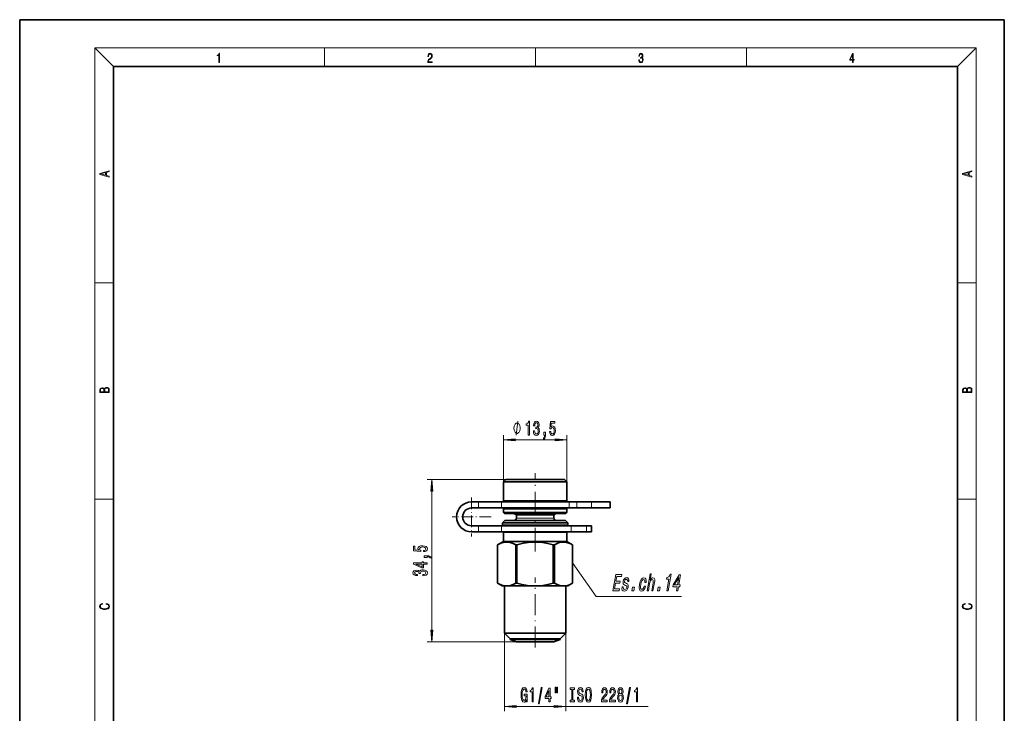
# Model space of a CAD drawing. Extents: x 0 to 210, y 0 to 297.
# Drawn here: x 0 to 210, y 149 to 297 of the extents above; entities that cross this region are included whole.
import ezdxf

# ---------------------------------------------------------------- set-up
doc = ezdxf.new("R2010")
doc.units = 0
doc.linetypes.add('DASHDOT', pattern=[18.5, 12, -3, 0.5, -3])

msp = doc.modelspace()

# ---------------------------------------------------------------- linework, layer by layer
at = {"color": 7, "lineweight": 35}
for p, q in [((210, 297), (0, 297)), ((0, 297), (0, 0)), ((210, 0), (210, 297)), ((200, 287), (20, 287)), ((20, 287), (20, 10)), ((200, 10), (200, 287)), ((103.68, 198.83), (103.18, 198.33)), ((103.18, 198.33), (115.85, 198.33)), ((103.18, 198.33), (103.18, 194.33)), ((103.68, 198.83), (115.41, 198.83)), ((115.41, 198.83), (116.18, 198.83)), ((115.85, 198.33), (116.68, 198.33)), ((116.18, 198.83), (116.68, 198.33)), ((116.68, 198.33), (116.68, 194.33)), ((97.87, 194.08), (96.38, 194.08)), ((102.78, 194.08), (97.87, 194.08)), ((117.19, 194.08), (102.78, 194.08)), ((103.18, 194.33), (115.85, 194.33)), ((104.18, 194.33), (104.18, 194.08)), ((115.68, 194.33), (115.68, 194.08)), ((115.85, 194.33), (116.68, 194.33)), ((118.85, 194.08), (117.19, 194.08)), ((121.93, 194.08), (118.85, 194.08)), ((125.93, 194.08), (121.93, 194.08)), ((125.93, 192.78), (125.93, 194.08)), ((97.87, 192.78), (96.38, 192.78)), ((102.78, 192.78), (97.87, 192.78)), ((117.19, 192.78), (102.78, 192.78)), ((103.18, 192.63), (115.85, 192.63)), ((103.18, 192.63), (103.18, 191.83)), ((103.18, 191.83), (115.85, 191.83)), ((103.38, 191.63), (103.18, 191.83)), ((103.38, 191.63), (115.68, 191.63)), ((104.18, 192.78), (104.18, 192.63)), ((105.93, 191.33), (105.41, 191.63)), ((105.93, 191.33), (113.44, 191.33)), ((105.93, 191.33), (105.93, 190.63)), ((113.44, 191.33), (113.93, 191.33)), ((113.93, 191.33), (114.45, 191.63)), ((113.93, 191.33), (113.93, 190.63)), ((115.68, 192.78), (115.68, 192.63)), ((115.68, 191.63), (116.48, 191.63)), ((115.85, 192.63), (116.68, 192.63)), ((115.85, 191.83), (116.68, 191.83)), ((116.48, 191.63), (116.68, 191.83)), ((116.68, 192.63), (116.68, 191.83)), ((118.85, 192.78), (117.19, 192.78)), ((121.93, 192.78), (118.85, 192.78)), ((125.93, 192.78), (121.93, 192.78)), ((103.48, 190.13), (102.98, 189.63)), ((102.98, 189.63), (116.03, 189.63)), ((102.98, 189.63), (102.98, 189.13)), ((102.98, 189.13), (116.03, 189.13)), ((103.48, 190.13), (115.59, 190.13)), ((103.93, 189.13), (103.93, 188.98)), ((115.59, 190.13), (116.38, 190.13)), ((115.93, 189.13), (115.93, 188.98)), ((116.03, 189.63), (116.88, 189.63)), ((116.03, 189.13), (116.88, 189.13)), ((116.38, 190.13), (116.88, 189.63)), ((116.88, 189.63), (116.88, 189.13)), ((96.38, 188.98), (97.87, 188.98)), ((96.38, 187.68), (97.87, 187.68)), ((102.78, 188.98), (97.87, 188.98)), ((102.78, 187.68), (97.87, 187.68)), ((117.6, 188.98), (102.78, 188.98)), ((117.6, 187.68), (102.78, 187.68)), ((103.18, 187.63), (115.85, 187.63)), ((103.18, 187.63), (103.18, 185.63)), ((103.93, 187.68), (103.93, 187.63)), ((115.85, 187.63), (116.68, 187.63)), ((115.93, 187.68), (115.93, 187.63)), ((116.68, 187.63), (116.68, 185.63)), ((120.91, 188.98), (117.6, 188.98)), ((120.91, 187.68), (117.6, 187.68)), ((121.93, 188.98), (120.91, 188.98)), ((121.93, 187.68), (120.91, 187.68)), ((121.93, 187.68), (121.93, 188.98)), ((103.18, 185.63), (101.93, 184.91)), ((101.93, 184.91), (101.93, 184.91)), ((101.93, 184.91), (101.93, 176.71)), ((101.93, 184.91), (101.93, 176.71)), ((103.18, 185.63), (115.85, 185.63)), ((105.8, 184.91), (106.05, 184.91)), ((105.8, 184.91), (105.8, 176.71)), ((106.05, 184.91), (106.05, 176.71)), ((113.8, 184.91), (114.05, 184.91)), ((113.8, 184.91), (113.8, 176.71)), ((114.05, 184.91), (114.05, 176.71)), ((115.85, 185.63), (116.68, 185.63)), ((116.68, 185.63), (117.93, 184.91)), ((117.93, 184.91), (117.93, 184.91)), ((117.93, 184.91), (117.93, 176.71)), ((117.93, 184.91), (117.93, 176.71)), ((101.93, 176.71), (101.93, 176.71)), ((102.93, 176.13), (101.93, 176.71)), ((105.8, 176.71), (106.05, 176.71)), ((113.8, 176.71), (114.05, 176.71)), ((116.93, 176.13), (117.93, 176.71)), ((117.93, 176.71), (117.93, 176.71)), ((102.93, 176.13), (103.87, 176.13)), ((103.38, 176.13), (103.38, 166.03)), ((103.87, 176.13), (109.93, 176.13)), ((109.93, 176.13), (115.99, 176.13)), ((115.99, 176.13), (116.07, 176.13)), ((115.99, 176.13), (116.07, 176.13)), ((116.07, 176.13), (116.93, 176.13)), ((116.48, 176.13), (116.48, 166.03)), ((103.38, 166.03), (115.68, 166.03)), ((104.58, 164.83), (103.38, 166.03)), ((115.28, 164.83), (116.48, 166.03)), ((115.68, 166.03), (116.48, 166.03)), ((104.58, 164.83), (114.62, 164.83)), ((104.61, 164.74), (104.58, 164.83)), ((104.61, 164.74), (114.6, 164.74)), ((105.93, 164.23), (104.61, 164.74)), ((105.93, 164.23), (113.44, 164.23)), ((106.42, 164.23), (113.93, 164.23)), ((113.93, 164.23), (115.25, 164.74)), ((114.6, 164.74), (115.25, 164.74)), ((114.62, 164.83), (115.28, 164.83)), ((115.25, 164.74), (115.28, 164.83))]:
    msp.add_line(p, q, dxfattribs=at)
at = {"color": 7, "lineweight": 13}
for p, q in [((20, 287), (16, 291)), ((16, 291), (204, 291)), ((16, 291), (16, 6)), ((65, 287), (65, 291)), ((110, 291), (110, 287)), ((155, 287), (155, 291)), ((200, 287), (204, 291)), ((204, 6), (204, 291)), ((16, 240.83), (20, 240.83)), ((200, 240.83), (204, 240.83)), ((103.18, 198.33), (103.18, 208.31)), ((116.68, 198.33), (116.68, 208.31)), ((105.67, 207.31), (114.19, 207.31)), ((103.68, 198.83), (86.9, 198.83)), ((87.9, 166.72), (87.9, 196.34)), ((16, 194.67), (20, 194.67)), ((97.87, 194.08), (97.87, 192.78)), ((102.78, 194.08), (102.78, 192.78)), ((117.19, 192.78), (117.19, 194.08)), ((118.85, 192.78), (118.85, 194.08)), ((121.93, 192.78), (121.93, 194.08)), ((200, 194.67), (204, 194.67)), ((105.93, 190.63), (113.44, 190.63)), ((113.44, 190.63), (113.93, 190.63)), ((97.87, 188.98), (97.87, 187.68)), ((102.78, 188.98), (102.78, 187.68)), ((117.6, 187.68), (117.6, 188.98)), ((120.91, 187.68), (120.91, 188.98)), ((103.38, 166.03), (103.38, 149.41)), ((116.48, 166.03), (116.48, 149.41)), ((105.93, 164.23), (86.9, 164.23)), ((105.87, 150.41), (113.99, 150.41)), ((116.48, 150.41), (134.06, 150.41))]:
    msp.add_line(p, q, dxfattribs=at)
at = {"color": 7, "linetype": 'DASHDOT', "lineweight": 13, "ltscale": 0.417651}
msp.add_line((109.93, 183.52), (109.93, 200.22), dxfattribs=at)
at = {"color": 7, "linetype": 'DASHDOT', "lineweight": 13, "ltscale": 0.208}
for p, q in [((96.38, 195.04), (96.38, 186.72)), ((100.54, 190.88), (92.22, 190.88))]:
    msp.add_line(p, q, dxfattribs=at)
at = {"color": 7, "linetype": 'DASHDOT', "lineweight": 13, "ltscale": 0.039}
for p, q in [((118.85, 192.65), (118.85, 194.21)), ((121.93, 192.65), (121.93, 194.21))]:
    msp.add_line(p, q, dxfattribs=at)
at = {"color": 7, "linetype": 'DASHDOT', "lineweight": 13, "ltscale": 0.37432}
msp.add_line((109.93, 162.98), (109.93, 177.96), dxfattribs=at)
at = {"color": 7, "lineweight": 13}
for points in [[(42.5, 287.87), (42.64, 287.87), (42.64, 289.82), (42.52, 289.82), (42.49, 289.64), (42.42, 289.52), (42.31, 289.45), (42.15, 289.44), (42.14, 289.44), (42.14, 289.32), (42.16, 289.32), (42.37, 289.34), (42.5, 289.42)], [(87.02, 287.87), (87.96, 287.87), (87.96, 288.03), (87.15, 288.03), (87.18, 288.17), (87.24, 288.29), (87.34, 288.41), (87.47, 288.52), (87.68, 288.68), (87.85, 288.86), (87.94, 289.04), (87.97, 289.26), (87.94, 289.49), (87.85, 289.67), (87.71, 289.78), (87.53, 289.82), (87.33, 289.77), (87.18, 289.65), (87.09, 289.45), (87.05, 289.17), (87.19, 289.17), (87.21, 289.38), (87.28, 289.53), (87.38, 289.62), (87.52, 289.66), (87.65, 289.63), (87.75, 289.55), (87.81, 289.42), (87.83, 289.25), (87.81, 289.09), (87.74, 288.95), (87.59, 288.8), (87.38, 288.63), (87.22, 288.48), (87.1, 288.31), (87.04, 288.14), (87.02, 287.93)], [(132.02, 288.43), (132.02, 288.43), (132.05, 288.17), (132.15, 287.98), (132.29, 287.86), (132.49, 287.82), (132.69, 287.86), (132.84, 287.98), (132.93, 288.16), (132.96, 288.4), (132.95, 288.57), (132.9, 288.71), (132.82, 288.82), (132.72, 288.89), (132.87, 289.06), (132.92, 289.32), (132.89, 289.52), (132.81, 289.68), (132.68, 289.78), (132.51, 289.82), (132.33, 289.78), (132.19, 289.67), (132.1, 289.48), (132.07, 289.24), (132.2, 289.24), (132.22, 289.42), (132.28, 289.56), (132.37, 289.64), (132.5, 289.67), (132.62, 289.64), (132.71, 289.57), (132.77, 289.46), (132.79, 289.32), (132.76, 289.15), (132.7, 289.04), (132.59, 288.97), (132.44, 288.94), (132.39, 288.95), (132.39, 288.8), (132.46, 288.81), (132.62, 288.78), (132.73, 288.71), (132.8, 288.58), (132.82, 288.41), (132.8, 288.22), (132.73, 288.08), (132.63, 287.99), (132.49, 287.97), (132.35, 288), (132.25, 288.09), (132.18, 288.23), (132.16, 288.43)], [(177.65, 287.87), (177.79, 287.87), (177.79, 288.36), (177.98, 288.36), (177.98, 288.5), (177.79, 288.5), (177.79, 289.76), (177.64, 289.76), (177.03, 288.5), (177.03, 288.36), (177.65, 288.36)], [(177.65, 288.5), (177.15, 288.5), (177.65, 289.53)], [(19.09, 263.42), (19.09, 263.57), (18.48, 263.74), (18.48, 264.41), (19.09, 264.58), (19.09, 264.73), (17.09, 264.16), (17.09, 263.99)], [(203.09, 263.42), (203.09, 263.57), (202.48, 263.74), (202.48, 264.41), (203.09, 264.58), (203.09, 264.73), (201.09, 264.16), (201.09, 263.99)], [(18.32, 263.78), (17.29, 264.07), (18.32, 264.37)], [(202.32, 263.78), (201.29, 264.07), (202.32, 264.37)], [(19.09, 217.41), (19.09, 217.82), (19.09, 218.09), (19.05, 218.26), (18.97, 218.35), (18.86, 218.43), (18.72, 218.47), (18.55, 218.49), (18.37, 218.47), (18.21, 218.41), (18.1, 218.32), (18.04, 218.2), (17.97, 218.29), (17.87, 218.36), (17.75, 218.41), (17.6, 218.42), (17.35, 218.37), (17.17, 218.24), (17.11, 218.09), (17.09, 217.9), (17.09, 217.41)], [(203.09, 217.41), (203.09, 217.82), (203.09, 218.09), (203.05, 218.26), (202.97, 218.35), (202.86, 218.43), (202.72, 218.47), (202.55, 218.49), (202.37, 218.47), (202.21, 218.41), (202.1, 218.32), (202.04, 218.2), (201.97, 218.29), (201.87, 218.36), (201.75, 218.41), (201.6, 218.42), (201.35, 218.37), (201.17, 218.24), (201.11, 218.09), (201.09, 217.9), (201.09, 217.41)], [(17.26, 217.88), (17.27, 218.06), (17.33, 218.18), (17.44, 218.26), (17.62, 218.28), (17.8, 218.25), (17.91, 218.18), (17.96, 218.05), (17.97, 217.87), (17.97, 217.55), (17.26, 217.55)], [(18.93, 217.55), (18.14, 217.55), (18.14, 217.96), (18.17, 218.13), (18.24, 218.25), (18.37, 218.32), (18.54, 218.35), (18.73, 218.32), (18.85, 218.25), (18.91, 218.13), (18.93, 217.95)], [(201.26, 217.88), (201.27, 218.06), (201.33, 218.18), (201.44, 218.26), (201.62, 218.28), (201.8, 218.25), (201.91, 218.18), (201.96, 218.05), (201.97, 217.87), (201.97, 217.55), (201.26, 217.55)], [(202.93, 217.55), (202.14, 217.55), (202.14, 217.96), (202.17, 218.13), (202.24, 218.25), (202.37, 218.32), (202.54, 218.35), (202.73, 218.32), (202.85, 218.25), (202.91, 218.13), (202.93, 217.95)], [(106.74, 209.81), (106.74, 209.91), (106.71, 210.11), (106.68, 210.26), (106.65, 210.36), (106.59, 210.51), (106.5, 210.66), (106.41, 210.76), (106.35, 210.81), (106.26, 210.86), (106.14, 210.91), (106.08, 210.91), (106.02, 210.91), (105.9, 210.86), (105.81, 210.81), (105.75, 210.76), (105.66, 210.66), (105.57, 210.51), (105.51, 210.36), (105.48, 210.26), (105.45, 210.11), (105.42, 209.91), (105.42, 209.81), (105.42, 209.71), (105.45, 209.51), (105.48, 209.36), (105.51, 209.26), (105.57, 209.11), (105.66, 208.96), (105.75, 208.86), (105.81, 208.81), (105.9, 208.76), (106.02, 208.71), (106.08, 208.71), (106.14, 208.71), (106.26, 208.76), (106.35, 208.81), (106.41, 208.86), (106.5, 208.96), (106.59, 209.11), (106.65, 209.26), (106.68, 209.36), (106.71, 209.51), (106.74, 209.71)], [(108.47, 208.31), (108.71, 208.31), (108.71, 211.33), (108.53, 211.33), (108.49, 211.07), (108.39, 210.89), (108.25, 210.79), (108.05, 210.75), (108.05, 210.44), (108.47, 210.44)], [(109.58, 209.25), (109.58, 209.22), (109.62, 208.81), (109.74, 208.49), (109.93, 208.3), (110.19, 208.22), (110.46, 208.3), (110.66, 208.49), (110.79, 208.79), (110.84, 209.18), (110.82, 209.43), (110.76, 209.64), (110.67, 209.8), (110.54, 209.92), (110.71, 210.15), (110.77, 210.52), (110.73, 210.86), (110.62, 211.11), (110.44, 211.27), (110.19, 211.33), (109.95, 211.26), (109.78, 211.07), (109.66, 210.77), (109.62, 210.37), (109.62, 210.34), (109.85, 210.34), (109.87, 210.61), (109.94, 210.81), (110.05, 210.93), (110.2, 210.98), (110.34, 210.94), (110.43, 210.85), (110.49, 210.7), (110.52, 210.5), (110.49, 210.29), (110.43, 210.15), (110.32, 210.06), (110.17, 210.04), (110.07, 210.04), (110.07, 209.7), (110.2, 209.71), (110.36, 209.67), (110.49, 209.57), (110.56, 209.4), (110.58, 209.18), (110.56, 208.93), (110.48, 208.74), (110.36, 208.62), (110.2, 208.59), (110.04, 208.63), (109.92, 208.76), (109.85, 208.97), (109.82, 209.25)], [(113.01, 209.09), (113.07, 208.74), (113.2, 208.46), (113.38, 208.29), (113.62, 208.22), (113.88, 208.3), (114.09, 208.51), (114.22, 208.85), (114.27, 209.28), (114.22, 209.68), (114.1, 210), (113.9, 210.2), (113.65, 210.28), (113.46, 210.22), (113.31, 210.08), (113.38, 210.89), (114.17, 210.89), (114.17, 211.24), (113.21, 211.24), (113.06, 209.65), (113.27, 209.65), (113.42, 209.86), (113.61, 209.93), (113.78, 209.88), (113.91, 209.74), (113.99, 209.53), (114.02, 209.26), (113.99, 208.99), (113.9, 208.78), (113.78, 208.64), (113.61, 208.59), (113.48, 208.62), (113.37, 208.72), (113.29, 208.88), (113.25, 209.09)], [(111.76, 208.31), (111.94, 208.31), (111.94, 208.23), (111.93, 208.02), (111.88, 207.87), (111.81, 207.78), (111.7, 207.73), (111.7, 207.44), (111.88, 207.5), (112.01, 207.66), (112.09, 207.92), (112.12, 208.26), (112.12, 208.96), (111.76, 208.96)], [(105.67, 207.53), (103.18, 207.31), (105.67, 207.09)], [(114.19, 207.09), (116.68, 207.31), (114.19, 207.53)], [(88.11, 196.34), (87.9, 198.83), (87.68, 196.34)], [(86.11, 183.46), (86.47, 183.51), (86.74, 183.64), (86.92, 183.83), (86.98, 184.06), (86.9, 184.33), (86.69, 184.53), (86.35, 184.66), (85.92, 184.71), (85.52, 184.67), (85.21, 184.54), (85, 184.35), (84.93, 184.1), (84.98, 183.9), (85.12, 183.75), (84.31, 183.82), (84.31, 184.61), (83.96, 184.61), (83.96, 183.65), (85.55, 183.51), (85.55, 183.71), (85.35, 183.87), (85.27, 184.06), (85.32, 184.22), (85.46, 184.35), (85.67, 184.43), (85.94, 184.46), (86.22, 184.43), (86.43, 184.35), (86.56, 184.22), (86.61, 184.06), (86.58, 183.92), (86.48, 183.81), (86.32, 183.74), (86.11, 183.7)], [(86.9, 180.82), (86.9, 181.05), (86.15, 181.05), (86.15, 181.31), (85.81, 181.31), (85.81, 181.05), (83.96, 181.05), (83.96, 180.82), (85.77, 180.03), (86.15, 180.03), (86.15, 180.82)], [(85.81, 180.25), (84.46, 180.82), (85.81, 180.82)], [(86.9, 182.21), (86.9, 182.38), (86.98, 182.38), (87.18, 182.37), (87.33, 182.33), (87.43, 182.25), (87.47, 182.15), (87.77, 182.15), (87.7, 182.32), (87.54, 182.46), (87.28, 182.54), (86.94, 182.57), (86.25, 182.57), (86.25, 182.21)], [(85.95, 178.31), (85.98, 178.31), (86.4, 178.35), (86.71, 178.47), (86.91, 178.67), (86.98, 178.92), (86.91, 179.19), (86.72, 179.39), (86.42, 179.52), (86.03, 179.57), (85.77, 179.55), (85.56, 179.49), (85.4, 179.4), (85.29, 179.27), (85.05, 179.44), (84.68, 179.5), (84.34, 179.46), (84.09, 179.35), (83.93, 179.17), (83.87, 178.92), (83.94, 178.69), (84.13, 178.51), (84.44, 178.39), (84.84, 178.35), (84.87, 178.35), (84.87, 178.58), (84.59, 178.6), (84.39, 178.67), (84.27, 178.78), (84.23, 178.93), (84.26, 179.07), (84.35, 179.17), (84.5, 179.23), (84.7, 179.25), (84.91, 179.23), (85.05, 179.16), (85.14, 179.06), (85.17, 178.91), (85.16, 178.81), (85.5, 178.81), (85.49, 178.93), (85.53, 179.1), (85.64, 179.22), (85.81, 179.29), (86.03, 179.32), (86.28, 179.29), (86.46, 179.21), (86.58, 179.09), (86.62, 178.94), (86.58, 178.77), (86.45, 178.65), (86.24, 178.58), (85.95, 178.55)], [(126.52, 175.1), (127.85, 175.1), (127.92, 175.52), (126.87, 175.52), (127.08, 176.71), (128.01, 176.71), (128.09, 177.13), (127.15, 177.13), (127.33, 178.17), (128.36, 178.17), (128.43, 178.6), (127.13, 178.6)], [(133.81, 175.1), (134.08, 175.1), (134.35, 176.66), (134.44, 177.02), (134.57, 177.28), (134.74, 177.44), (134.93, 177.5), (135.07, 177.45), (135.13, 177.32), (135.14, 177.09), (135.1, 176.79), (134.81, 175.1), (135.07, 175.1), (135.38, 176.88), (135.43, 177.24), (135.43, 177.53), (135.3, 177.81), (135.04, 177.9), (134.88, 177.87), (134.73, 177.77), (134.6, 177.62), (134.48, 177.41), (134.71, 178.72), (134.44, 178.72)], [(138.03, 175.1), (138.3, 175.1), (138.92, 178.62), (138.71, 178.62), (138.6, 178.32), (138.46, 178.11), (138.27, 177.99), (138.03, 177.95), (137.97, 177.59), (138.46, 177.59)], [(140.07, 175.1), (140.34, 175.1), (140.49, 175.97), (140.79, 175.97), (140.86, 176.37), (140.56, 176.37), (140.94, 178.52), (140.66, 178.52), (139.38, 176.41), (139.3, 175.97), (140.22, 175.97)], [(129.42, 176.68), (129.18, 176.78), (129.01, 176.89), (128.99, 177.13), (129.03, 177.3), (129.12, 177.42), (129.23, 177.49), (129.39, 177.52), (129.52, 177.49), (129.62, 177.4), (129.67, 177.27), (129.67, 177.09), (129.93, 177.09), (129.93, 177.1), (129.94, 177.42), (129.86, 177.68), (129.7, 177.84), (129.45, 177.9), (129.18, 177.84), (128.97, 177.68), (128.81, 177.43), (128.72, 177.12), (128.69, 176.81), (128.74, 176.6), (128.85, 176.45), (129.04, 176.34), (129.31, 176.22), (129.47, 176.1), (129.5, 176), (129.49, 175.84), (129.43, 175.66), (129.34, 175.52), (129.2, 175.43), (129.04, 175.4), (128.88, 175.43), (128.78, 175.53), (128.73, 175.7), (128.73, 175.94), (128.48, 175.94), (128.45, 175.54), (128.52, 175.24), (128.69, 175.07), (128.95, 175), (129.24, 175.07), (129.48, 175.24), (129.66, 175.53), (129.77, 175.89), (129.79, 176.21), (129.74, 176.43), (129.61, 176.57)], [(133.34, 176.91), (133.6, 176.91), (133.62, 177.31), (133.54, 177.63), (133.38, 177.83), (133.13, 177.9), (132.82, 177.8), (132.55, 177.52), (132.33, 177.06), (132.17, 176.44), (132.11, 175.83), (132.17, 175.38), (132.34, 175.1), (132.61, 175), (132.89, 175.08), (133.13, 175.29), (133.32, 175.62), (133.46, 176.07), (133.21, 176.07), (133.11, 175.78), (132.99, 175.57), (132.85, 175.44), (132.69, 175.4), (132.52, 175.47), (132.42, 175.67), (132.4, 176), (132.45, 176.46), (132.55, 176.91), (132.7, 177.24), (132.87, 177.44), (133.06, 177.51), (133.21, 177.47), (133.31, 177.35), (133.35, 177.16)], [(139.62, 176.37), (140.56, 177.94), (140.29, 176.37)], [(130.59, 175.1), (131, 175.1), (131.14, 175.85), (130.72, 175.85)], [(136.05, 175.1), (136.47, 175.1), (136.6, 175.85), (136.18, 175.85)], [(18.44, 172.23), (18.67, 172.19), (18.84, 172.1), (18.95, 171.96), (18.98, 171.78), (18.93, 171.56), (18.75, 171.4), (18.47, 171.3), (18.09, 171.26), (17.71, 171.3), (17.43, 171.4), (17.26, 171.56), (17.2, 171.78), (17.24, 171.95), (17.33, 172.08), (17.48, 172.18), (17.68, 172.22), (17.68, 172.36), (17.42, 172.31), (17.22, 172.19), (17.09, 172.01), (17.04, 171.78), (17.11, 171.5), (17.2, 171.39), (17.32, 171.3), (17.65, 171.16), (17.85, 171.13), (18.09, 171.12), (18.33, 171.13), (18.54, 171.16), (18.87, 171.29), (19.08, 171.5), (19.15, 171.77), (19.1, 172.01), (18.96, 172.2), (18.74, 172.32), (18.44, 172.37)], [(202.44, 172.23), (202.67, 172.19), (202.84, 172.1), (202.95, 171.96), (202.98, 171.78), (202.93, 171.56), (202.75, 171.4), (202.47, 171.3), (202.09, 171.26), (201.71, 171.3), (201.43, 171.4), (201.26, 171.56), (201.2, 171.78), (201.24, 171.95), (201.33, 172.08), (201.48, 172.18), (201.68, 172.22), (201.68, 172.36), (201.42, 172.31), (201.22, 172.19), (201.09, 172.01), (201.04, 171.78), (201.11, 171.5), (201.2, 171.39), (201.32, 171.3), (201.65, 171.16), (201.85, 171.13), (202.09, 171.12), (202.33, 171.13), (202.54, 171.16), (202.87, 171.29), (203.08, 171.5), (203.15, 171.77), (203.1, 172.01), (202.96, 172.2), (202.74, 172.32), (202.44, 172.37)], [(87.68, 166.72), (87.9, 164.23), (88.11, 166.72)], [(108.08, 151.81), (108.12, 151.41), (108.25, 151.41), (108.25, 153.03), (107.6, 153.03), (107.6, 152.66), (108, 152.66), (108, 152.64), (107.97, 152.24), (107.89, 151.95), (107.76, 151.76), (107.6, 151.7), (107.43, 151.78), (107.29, 152.01), (107.2, 152.4), (107.17, 152.92), (107.2, 153.45), (107.29, 153.83), (107.43, 154.07), (107.62, 154.15), (107.75, 154.1), (107.85, 153.98), (107.93, 153.78), (107.97, 153.51), (108.23, 153.51), (108.16, 153.92), (108.04, 154.23), (107.86, 154.42), (107.63, 154.49), (107.34, 154.38), (107.11, 154.07), (106.97, 153.57), (106.92, 152.91), (106.97, 152.25), (107.11, 151.75), (107.32, 151.43), (107.59, 151.33), (107.74, 151.36), (107.87, 151.45), (107.98, 151.6)], [(109.27, 151.41), (109.51, 151.41), (109.51, 154.43), (109.33, 154.43), (109.28, 154.17), (109.19, 153.99), (109.05, 153.89), (108.85, 153.85), (108.85, 153.55), (109.27, 153.55)], [(110.62, 151.01), (110.8, 151.01), (111.43, 154.49), (111.25, 154.49)], [(112.88, 151.41), (113.12, 151.41), (113.12, 152.15), (113.37, 152.15), (113.37, 152.5), (113.12, 152.5), (113.12, 154.35), (112.88, 154.35), (112.09, 152.53), (112.09, 152.15), (112.88, 152.15)], [(112.31, 152.5), (112.88, 153.84), (112.88, 152.5)], [(114.18, 154.52), (114.18, 153.34), (114.35, 153.34), (114.35, 154.52)], [(114.55, 154.52), (114.55, 153.34), (114.73, 153.34), (114.73, 154.52)], [(117.76, 151.77), (117.42, 151.77), (117.42, 151.41), (118.33, 151.41), (118.33, 151.77), (117.99, 151.77), (117.99, 154.05), (118.33, 154.05), (118.33, 154.41), (117.42, 154.41), (117.42, 154.05), (117.76, 154.05)], [(119.18, 152.4), (118.94, 152.4), (118.99, 151.94), (119.12, 151.61), (119.32, 151.4), (119.59, 151.33), (119.86, 151.4), (120.06, 151.59), (120.19, 151.89), (120.23, 152.28), (120.19, 152.63), (120.08, 152.86), (119.91, 153.01), (119.67, 153.13), (119.47, 153.21), (119.34, 153.3), (119.26, 153.44), (119.24, 153.66), (119.26, 153.85), (119.33, 154), (119.43, 154.1), (119.58, 154.13), (119.72, 154.09), (119.83, 153.97), (119.91, 153.78), (119.95, 153.52), (120.18, 153.52), (120.18, 153.52), (120.14, 153.93), (120.02, 154.23), (119.83, 154.42), (119.57, 154.49), (119.33, 154.42), (119.15, 154.24), (119.04, 153.96), (118.99, 153.6), (119.03, 153.27), (119.13, 153.05), (119.28, 152.91), (119.5, 152.79), (119.71, 152.69), (119.86, 152.6), (119.96, 152.46), (119.99, 152.24), (119.96, 152.01), (119.88, 151.83), (119.76, 151.73), (119.6, 151.69), (119.43, 151.74), (119.29, 151.88), (119.2, 152.1)], [(120.63, 152.91), (120.68, 152.24), (120.81, 151.74), (121.02, 151.43), (121.3, 151.33), (121.57, 151.43), (121.78, 151.74), (121.91, 152.24), (121.96, 152.91), (121.91, 153.58), (121.86, 153.85), (121.78, 154.08), (121.57, 154.38), (121.44, 154.46), (121.3, 154.49), (121.02, 154.38), (120.81, 154.08), (120.68, 153.59)], [(120.88, 152.91), (120.91, 153.43), (120.99, 153.82), (121.13, 154.05), (121.3, 154.13), (121.47, 154.05), (121.6, 153.81), (121.68, 153.43), (121.71, 152.91), (121.68, 152.39), (121.6, 152), (121.47, 151.77), (121.3, 151.69), (121.13, 151.77), (120.99, 152), (120.91, 152.38)], [(124.09, 151.41), (125.32, 151.41), (125.32, 151.78), (124.35, 151.78), (124.4, 151.99), (124.49, 152.15), (124.78, 152.46), (124.94, 152.59), (125.11, 152.78), (125.23, 152.99), (125.3, 153.25), (125.32, 153.54), (125.28, 153.9), (125.16, 154.19), (124.97, 154.37), (124.73, 154.43), (124.48, 154.36), (124.29, 154.16), (124.17, 153.83), (124.13, 153.4), (124.13, 153.34), (124.36, 153.34), (124.36, 153.38), (124.39, 153.67), (124.46, 153.89), (124.57, 154.03), (124.72, 154.07), (124.87, 154.03), (124.98, 153.92), (125.05, 153.75), (125.08, 153.54), (125.06, 153.34), (125.01, 153.17), (124.93, 153.03), (124.81, 152.9), (124.66, 152.76), (124.41, 152.49), (124.23, 152.21), (124.12, 151.86), (124.09, 151.42)], [(125.8, 151.41), (127.04, 151.41), (127.04, 151.78), (126.06, 151.78), (126.11, 151.99), (126.21, 152.15), (126.49, 152.46), (126.65, 152.59), (126.82, 152.78), (126.94, 152.99), (127.01, 153.25), (127.04, 153.54), (126.99, 153.9), (126.87, 154.19), (126.68, 154.37), (126.44, 154.43), (126.19, 154.36), (126, 154.16), (125.88, 153.83), (125.84, 153.4), (125.84, 153.34), (126.08, 153.34), (126.08, 153.38), (126.1, 153.67), (126.17, 153.89), (126.28, 154.03), (126.43, 154.07), (126.58, 154.03), (126.69, 153.92), (126.76, 153.75), (126.79, 153.54), (126.77, 153.34), (126.72, 153.17), (126.64, 153.03), (126.52, 152.9), (126.37, 152.76), (126.12, 152.49), (125.94, 152.21), (125.83, 151.86), (125.8, 151.42)], [(127.82, 153.03), (127.69, 152.91), (127.6, 152.74), (127.54, 152.53), (127.52, 152.27), (127.56, 151.89), (127.68, 151.59), (127.88, 151.4), (128.14, 151.32), (128.4, 151.4), (128.6, 151.59), (128.72, 151.89), (128.76, 152.27), (128.74, 152.53), (128.69, 152.74), (128.59, 152.91), (128.46, 153.03), (128.57, 153.13), (128.64, 153.27), (128.68, 153.45), (128.7, 153.66), (128.66, 153.97), (128.55, 154.21), (128.37, 154.37), (128.14, 154.43), (127.91, 154.37), (127.73, 154.21), (127.62, 153.97), (127.58, 153.66), (127.6, 153.45), (127.64, 153.27)], [(127.83, 153.62), (127.85, 153.81), (127.91, 153.96), (128.01, 154.05), (128.14, 154.09), (128.27, 154.05), (128.37, 153.96), (128.43, 153.81), (128.46, 153.62), (128.43, 153.43), (128.37, 153.28), (128.27, 153.18), (128.14, 153.15), (128.01, 153.18), (127.91, 153.28), (127.85, 153.43)], [(129.45, 151.01), (129.63, 151.01), (130.26, 154.49), (130.07, 154.49)], [(131.52, 151.41), (131.75, 151.41), (131.75, 154.43), (131.58, 154.43), (131.53, 154.17), (131.44, 153.99), (131.3, 153.89), (131.1, 153.85), (131.1, 153.55), (131.52, 153.55)], [(127.77, 152.28), (127.8, 152.51), (127.87, 152.68), (127.99, 152.79), (128.14, 152.83), (128.3, 152.79), (128.41, 152.68), (128.49, 152.51), (128.51, 152.28), (128.49, 152.03), (128.41, 151.85), (128.3, 151.73), (128.14, 151.69), (127.99, 151.73), (127.87, 151.85), (127.8, 152.03)], [(105.87, 150.63), (103.38, 150.41), (105.87, 150.19)], [(113.99, 150.19), (116.48, 150.41), (113.99, 150.63)]]:
    msp.add_lwpolyline(points, close=True, dxfattribs=at)
for points in [[(105.9, 208.31), (106.26, 211.31)], [(117.93, 181.06), (122.93, 173.91), (141.13, 173.91)]]:
    msp.add_lwpolyline(points, dxfattribs=at)
at = {"color": 7, "lineweight": 35}
for points in [[(105.8, 184.91), (105.22, 185.19), (104.64, 185.39), (104.14, 185.47), (103.64, 185.48), (103.14, 185.4), (102.63, 185.24), (101.93, 184.91)], [(113.8, 184.91), (112.64, 185.19), (111.49, 185.39), (110.48, 185.47), (109.48, 185.48), (108.48, 185.4), (107.45, 185.24), (106.05, 184.91)], [(116.07, 185.49), (115.51, 185.45), (114.95, 185.31), (114.5, 185.14), (114.05, 184.91)], [(116.07, 185.49), (116.6, 185.43), (117.14, 185.28), (117.53, 185.11), (117.93, 184.91)], [(101.93, 176.71), (102.49, 176.43), (103.05, 176.24), (103.46, 176.16), (103.87, 176.13)], [(103.87, 176.13), (104.27, 176.16), (104.68, 176.24), (105.24, 176.43), (105.8, 176.71)], [(106.05, 176.71), (107.18, 176.43), (108.3, 176.24), (109.12, 176.16), (109.93, 176.13)], [(109.93, 176.13), (110.74, 176.16), (111.55, 176.24), (112.67, 176.43), (113.8, 176.71)], [(114.05, 176.71), (114.62, 176.43), (115.18, 176.24), (115.58, 176.16), (115.99, 176.13)], [(116.07, 176.13), (116.65, 176.2), (117.23, 176.38), (117.93, 176.71)]]:
    msp.add_lwpolyline(points, dxfattribs=at)
for centre, radius, start, end in [((96.38, 190.88), 3.2, 90, 270), ((96.38, 190.88), 1.9, 90, 270), ((105.43, 190.63), 0.5, 270, 0), ((114.43, 190.63), 0.5, 180, 270)]:
    msp.add_arc(centre, radius, start, end, dxfattribs=at)
at = {"color": 7, "lineweight": 13}
for points in [[(105.67, 207.53), (103.18, 207.31), (105.67, 207.53), (105.67, 207.09)], [(114.19, 207.09), (116.68, 207.31), (114.19, 207.09), (114.19, 207.53)], [(88.11, 196.34), (87.9, 198.83), (88.11, 196.34), (87.68, 196.34)], [(87.68, 166.72), (87.9, 164.23), (87.68, 166.72), (88.11, 166.72)], [(105.87, 150.63), (103.38, 150.41), (105.87, 150.63), (105.87, 150.19)], [(113.99, 150.19), (116.48, 150.41), (113.99, 150.19), (113.99, 150.63)]]:
    msp.add_solid(points, dxfattribs=at)

doc.saveas('drawing.dxf')
